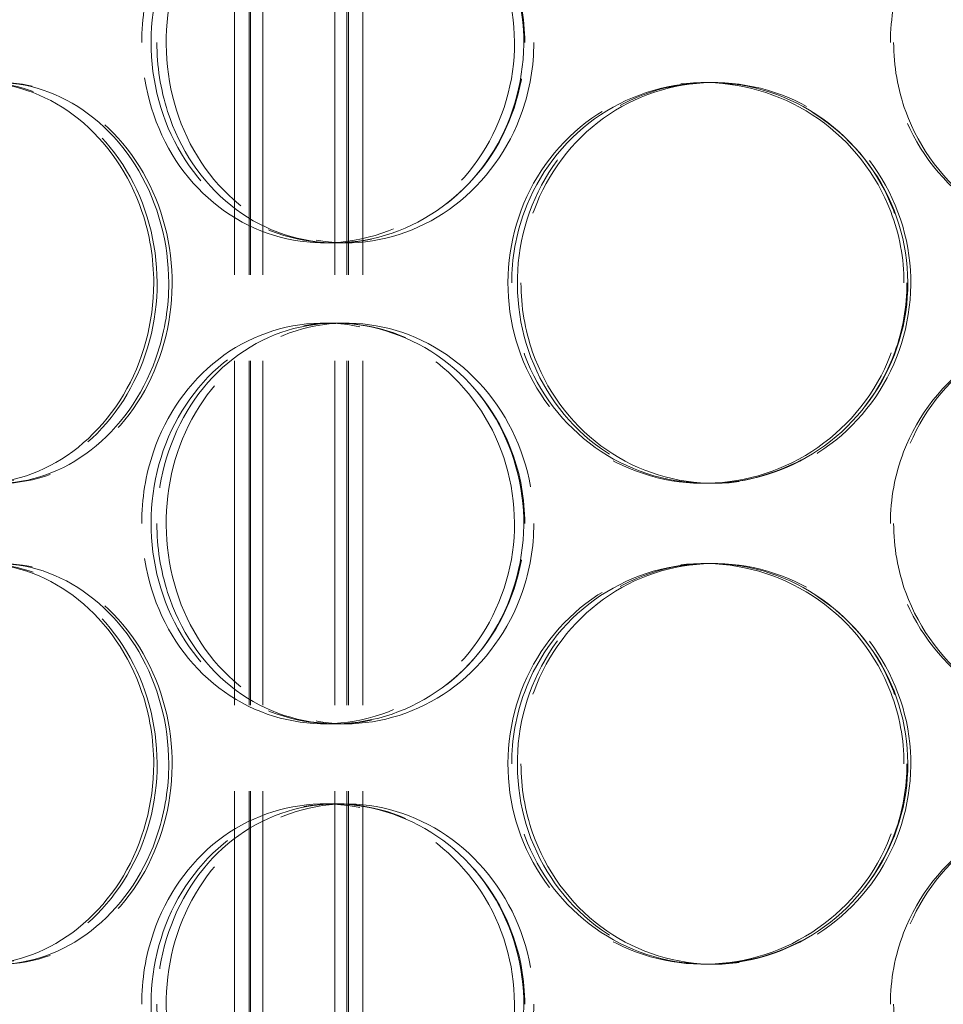
# Model space of a CAD drawing. Units: millimetres. Extents: x 0 to 13068, y 0 to 9240.
# Drawn here: x 7945 to 8061, y 6482 to 6605 of the extents above; entities that cross this region are included whole.
import ezdxf

# ---------------------------------------------------------------- set-up
doc = ezdxf.new("R2010")
doc.units = ezdxf.units.MM
doc.header["$LTSCALE"] = 22
doc.linetypes.add('DASHED_SPACE', pattern=[0.2067, 0.1654, -0.0413])
doc.layers.add('Hidden (ISO)', color=7, linetype='DASHED_SPACE', lineweight=9, true_color=0x0080c0)

msp = doc.modelspace()

# ---------------------------------------------------------------- linework, layer by layer
at = {"layer": 'Hidden (ISO)', "ltscale": 11.801616}
for p, q in [((7972.2948, 6251.189), (7972.2948, 7539.189)), ((7974.0948, 6251.189), (7974.0948, 7539.189)), ((7974.2948, 6251.189), (7974.2948, 7539.189)), ((7975.7948, 6251.189), (7975.7948, 7539.189)), ((7984.7948, 6251.189), (7984.7948, 7539.189)), ((7986.2948, 6251.189), (7986.2948, 7539.189)), ((7986.4948, 6251.189), (7986.4948, 7539.189)), ((7988.2948, 6251.189), (7988.2948, 7539.189))]:
    msp.add_line(p, q, dxfattribs=at)
at = {"layer": 'Hidden (ISO)', "ltscale": 0.346208}
for p, q in [((8030.8554, 6597.189), (8031.6304, 6597.189)), ((7986.2144, 6577.189), (7984.7009, 6577.189)), ((7984.7009, 6567.189), (7986.2144, 6567.189)), ((8031.6304, 6547.189), (8030.8554, 6547.189)), ((8030.8554, 6537.189), (8031.6304, 6537.189)), ((7986.2144, 6517.189), (7984.7009, 6517.189)), ((7984.7009, 6507.189), (7986.2144, 6507.189)), ((8031.6304, 6487.189), (8030.8554, 6487.189))]:
    msp.add_line(p, q, dxfattribs=at)
at = {"layer": 'Hidden (ISO)', "ltscale": 0.211373}
for p, q in [((8031.6304, 6597.189), (8032.099, 6597.189)), ((8032.099, 6547.189), (8031.6304, 6547.189)), ((8031.6304, 6537.189), (8032.099, 6537.189)), ((8032.099, 6487.189), (8031.6304, 6487.189))]:
    msp.add_line(p, q, dxfattribs=at)
at = {"layer": 'Hidden (ISO)', "ltscale": 0.277868}
for p, q in [((7984.7009, 6577.189), (7983.4703, 6577.189)), ((7983.4703, 6567.189), (7984.7009, 6567.189)), ((7984.7009, 6517.189), (7983.4703, 6517.189)), ((7983.4703, 6507.189), (7984.7009, 6507.189))]:
    msp.add_line(p, q, dxfattribs=at)
at = {"layer": 'Hidden (ISO)', "ltscale": 11.471499}
for points in [[(7962.5954, 6602.189), (7962.5954, 6607.1412), (7963.9132, 6612.0834), (7966.359, 6616.1866), (7968.8011, 6620.2837), (7972.3646, 6623.5277), (7976.5017, 6625.3763), (7980.5869, 6627.2017), (7985.2178, 6627.6601), (7989.6399, 6626.6767), (7994.1536, 6625.673), (7998.4277, 6623.1696), (8001.6964, 6619.5915), (8004.9472, 6616.033), (8007.1863, 6611.4266), (8008.0072, 6606.5459), (8008.826, 6601.6774), (8008.2295, 6596.5559), (8006.3259, 6592.0377), (8004.4171, 6587.5072), (8001.2042, 6583.6018), (7997.2668, 6580.9778), (7993.3649, 6578.3775), (7988.7722, 6577.0454), (7984.275, 6577.2016), (7979.7688, 6577.3581), (7975.3778, 6579.0084), (7971.8061, 6581.8788), (7968.2019, 6584.7753), (7965.4414, 6588.903), (7963.9387, 6593.5656), (7963.051, 6596.3203), (7962.5954, 6599.2542), (7962.5954, 6602.189)], [(8009.6258, 6602.189), (8009.6258, 6607.1412), (8008.1816, 6612.0834), (8005.5551, 6616.1866), (8002.9325, 6620.2837), (7999.1454, 6623.5277), (7994.8683, 6625.3763), (7990.6449, 6627.2017), (7985.9648, 6627.6601), (7981.6066, 6626.6767), (7977.1581, 6625.673), (7973.0627, 6623.1696), (7969.9769, 6619.5915), (7966.908, 6616.033), (7964.8432, 6611.4266), (7964.0854, 6606.5459), (7963.3295, 6601.6774), (7963.8743, 6596.5559), (7965.6422, 6592.0377), (7967.4148, 6587.5072), (7970.4157, 6583.6018), (7974.1917, 6580.9778), (7977.9337, 6578.3775), (7982.4265, 6577.0454), (7986.9455, 6577.2016), (7991.4735, 6577.3581), (7996.0078, 6579.0084), (7999.7654, 6581.8788), (8003.5572, 6584.7753), (8006.5375, 6588.903), (8008.1661, 6593.5656), (8009.1283, 6596.3203), (8009.6258, 6599.2542), (8009.6258, 6602.189)], [(8054.5145, 6602.189), (8054.5145, 6607.1412), (8056.0085, 6612.0834), (8058.752, 6616.1866), (8061.4914, 6620.2837), (8065.467, 6623.5277), (8070.0174, 6625.3763), (8074.5108, 6627.2017), (8079.5458, 6627.6601), (8084.2936, 6626.6767), (8089.1396, 6625.673), (8093.6648, 6623.1696), (8097.1004, 6619.5915), (8100.5171, 6616.033), (8102.8437, 6611.4266), (8103.6972, 6606.5459), (8104.5485, 6601.6774), (8103.9315, 6596.5559), (8101.9467, 6592.0377), (8099.9564, 6587.5072), (8096.5971, 6583.6018), (8092.4267, 6580.9778), (8088.2938, 6578.3775), (8083.3811, 6577.0454), (8078.5055, 6577.2016), (8073.6203, 6577.3581), (8068.7934, 6579.0084), (8064.8295, 6581.8788), (8060.8294, 6584.7753), (8057.7243, 6588.903), (8056.0307, 6593.5656), (8055.0301, 6596.3203), (8054.5145, 6599.2542), (8054.5145, 6602.189)], [(7964.0744, 6572.189), (7964.0744, 6577.1412), (7962.7416, 6582.0834), (7960.3319, 6586.1866), (7957.9257, 6590.2837), (7954.4616, 6593.5277), (7950.5809, 6595.3763), (7946.749, 6597.2017), (7942.5322, 6597.6601), (7938.6363, 6596.6767), (7934.6598, 6595.673), (7931.0324, 6593.1696), (7928.3128, 6589.5915), (7925.6082, 6586.033), (7923.8032, 6581.4266), (7923.1405, 6576.5459), (7922.4794, 6571.6774), (7922.9541, 6566.5559), (7924.5034, 6562.0377), (7926.0568, 6557.5072), (7928.6918, 6553.6018), (7932.0372, 6550.9778), (7935.3526, 6548.3775), (7939.3592, 6547.0454), (7943.4236, 6547.2016), (7947.4961, 6547.3581), (7951.6086, 6549.0084), (7955.0357, 6551.8788), (7958.4939, 6554.7753), (7961.2325, 6558.903), (7962.7306, 6563.5656), (7963.6157, 6566.3203), (7964.0744, 6569.2542), (7964.0744, 6572.189)], [(7923.216, 6572.189), (7923.216, 6577.1412), (7924.3707, 6582.0834), (7926.5286, 6586.1866), (7928.6833, 6590.2837), (7931.8381, 6593.5277), (7935.5333, 6595.3763), (7939.1821, 6597.2017), (7943.3477, 6597.6601), (7947.3556, 6596.6767), (7951.4465, 6595.673), (7955.3521, 6593.1696), (7958.3517, 6589.5915), (7961.3348, 6586.033), (7963.4028, 6581.4266), (7964.1607, 6576.5459), (7964.9168, 6571.6774), (7964.3644, 6566.5559), (7962.6096, 6562.0377), (7960.85, 6557.5072), (7957.8929, 6553.6018), (7954.2959, 6550.9778), (7950.7312, 6548.3775), (7946.5595, 6547.0454), (7942.5071, 6547.2016), (7938.4468, 6547.3581), (7934.5233, 6549.0084), (7931.3508, 6551.8788), (7928.1494, 6554.7753), (7925.7182, 6558.903), (7924.3965, 6563.5656), (7923.6157, 6566.3203), (7923.216, 6569.2542), (7923.216, 6572.189)], [(8056.1836, 6572.189), (8056.1836, 6577.1412), (8054.6865, 6582.0834), (8051.9504, 6586.1866), (8049.2185, 6590.2837), (8045.2634, 6593.5277), (8040.7659, 6595.3763), (8036.3249, 6597.2017), (8031.3753, 6597.6601), (8026.7363, 6596.6767), (8022.0011, 6595.673), (8017.6095, 6593.1696), (8014.2873, 6589.5915), (8010.9834, 6586.033), (8008.7464, 6581.4266), (8007.9256, 6576.5459), (8007.1069, 6571.6774), (8007.6987, 6566.5559), (8009.6104, 6562.0377), (8011.5272, 6557.5072), (8014.7672, 6553.6018), (8018.8154, 6550.9778), (8022.8272, 6548.3775), (8027.6188, 6547.0454), (8032.405, 6547.2016), (8037.2007, 6547.3581), (8041.9701, 6549.0084), (8045.9041, 6551.8788), (8049.874, 6554.7753), (8052.9746, 6558.903), (8054.6673, 6563.5656), (8055.6674, 6566.3203), (8056.1836, 6569.2542), (8056.1836, 6572.189)], [(8008.0191, 6572.189), (8008.0191, 6577.1412), (8009.4543, 6582.0834), (8012.1027, 6586.1866), (8014.7471, 6590.2837), (8018.5946, 6593.5277), (8023.0276, 6595.3763), (8027.4049, 6597.2017), (8032.3366, 6597.6601), (8037.0146, 6596.6767), (8041.7896, 6595.673), (8046.278, 6593.1696), (8049.6976, 6589.5915), (8053.0984, 6586.033), (8055.4269, 6581.4266), (8056.2809, 6576.5459), (8057.1326, 6571.6774), (8056.5138, 6566.5559), (8054.5306, 6562.0377), (8052.542, 6557.5072), (8049.1899, 6553.6018), (8045.0542, 6550.9778), (8040.9557, 6548.3775), (8036.1067, 6547.0454), (8031.3247, 6547.2016), (8026.5332, 6547.3581), (8021.8296, 6549.0084), (8017.984, 6551.8788), (8014.1035, 6554.7753), (8011.1099, 6558.903), (8009.4786, 6563.5656), (8008.5148, 6566.3203), (8008.0191, 6569.2542), (8008.0191, 6572.189)], [(7962.5954, 6542.189), (7962.5954, 6547.1412), (7963.9132, 6552.0834), (7966.359, 6556.1866), (7968.8011, 6560.2837), (7972.3646, 6563.5277), (7976.5017, 6565.3763), (7980.5869, 6567.2017), (7985.2178, 6567.6601), (7989.6399, 6566.6767), (7994.1536, 6565.673), (7998.4277, 6563.1696), (8001.6964, 6559.5915), (8004.9472, 6556.033), (8007.1863, 6551.4266), (8008.0072, 6546.5459), (8008.826, 6541.6774), (8008.2295, 6536.5559), (8006.3259, 6532.0377), (8004.4171, 6527.5072), (8001.2042, 6523.6018), (7997.2668, 6520.9778), (7993.3649, 6518.3775), (7988.7722, 6517.0454), (7984.275, 6517.2016), (7979.7688, 6517.3581), (7975.3778, 6519.0084), (7971.8061, 6521.8788), (7968.2019, 6524.7753), (7965.4414, 6528.903), (7963.9387, 6533.5656), (7963.051, 6536.3203), (7962.5954, 6539.2542), (7962.5954, 6542.189)], [(8009.6258, 6542.189), (8009.6258, 6547.1412), (8008.1816, 6552.0834), (8005.5551, 6556.1866), (8002.9325, 6560.2837), (7999.1454, 6563.5277), (7994.8683, 6565.3763), (7990.6449, 6567.2017), (7985.9648, 6567.6601), (7981.6066, 6566.6767), (7977.1581, 6565.673), (7973.0627, 6563.1696), (7969.9769, 6559.5915), (7966.908, 6556.033), (7964.8432, 6551.4266), (7964.0854, 6546.5459), (7963.3295, 6541.6774), (7963.8743, 6536.5559), (7965.6422, 6532.0377), (7967.4148, 6527.5072), (7970.4157, 6523.6018), (7974.1917, 6520.9778), (7977.9337, 6518.3775), (7982.4265, 6517.0454), (7986.9455, 6517.2016), (7991.4735, 6517.3581), (7996.0078, 6519.0084), (7999.7654, 6521.8788), (8003.5572, 6524.7753), (8006.5375, 6528.903), (8008.1661, 6533.5656), (8009.1283, 6536.3203), (8009.6258, 6539.2542), (8009.6258, 6542.189)], [(8054.5145, 6542.189), (8054.5145, 6547.1412), (8056.0085, 6552.0834), (8058.752, 6556.1866), (8061.4914, 6560.2837), (8065.467, 6563.5277), (8070.0174, 6565.3763), (8074.5108, 6567.2017), (8079.5458, 6567.6601), (8084.2936, 6566.6767), (8089.1396, 6565.673), (8093.6648, 6563.1696), (8097.1004, 6559.5915), (8100.5171, 6556.033), (8102.8437, 6551.4266), (8103.6972, 6546.5459), (8104.5485, 6541.6774), (8103.9315, 6536.5559), (8101.9467, 6532.0377), (8099.9564, 6527.5072), (8096.5971, 6523.6018), (8092.4267, 6520.9778), (8088.2938, 6518.3775), (8083.3811, 6517.0454), (8078.5055, 6517.2016), (8073.6203, 6517.3581), (8068.7934, 6519.0084), (8064.8295, 6521.8788), (8060.8294, 6524.7753), (8057.7243, 6528.903), (8056.0307, 6533.5656), (8055.0301, 6536.3203), (8054.5145, 6539.2542), (8054.5145, 6542.189)], [(7964.0744, 6512.189), (7964.0744, 6517.1412), (7962.7416, 6522.0834), (7960.3319, 6526.1866), (7957.9257, 6530.2837), (7954.4616, 6533.5277), (7950.5809, 6535.3763), (7946.749, 6537.2017), (7942.5322, 6537.6601), (7938.6363, 6536.6767), (7934.6598, 6535.673), (7931.0324, 6533.1696), (7928.3128, 6529.5915), (7925.6082, 6526.033), (7923.8032, 6521.4266), (7923.1405, 6516.5459), (7922.4794, 6511.6774), (7922.9541, 6506.5559), (7924.5034, 6502.0377), (7926.0568, 6497.5072), (7928.6918, 6493.6018), (7932.0372, 6490.9778), (7935.3526, 6488.3775), (7939.3592, 6487.0454), (7943.4236, 6487.2016), (7947.4961, 6487.3581), (7951.6086, 6489.0084), (7955.0357, 6491.8788), (7958.4939, 6494.7753), (7961.2325, 6498.903), (7962.7306, 6503.5656), (7963.6157, 6506.3203), (7964.0744, 6509.2542), (7964.0744, 6512.189)], [(7923.216, 6512.189), (7923.216, 6517.1412), (7924.3707, 6522.0834), (7926.5286, 6526.1866), (7928.6833, 6530.2837), (7931.8381, 6533.5277), (7935.5333, 6535.3763), (7939.1821, 6537.2017), (7943.3477, 6537.6601), (7947.3556, 6536.6767), (7951.4465, 6535.673), (7955.3521, 6533.1696), (7958.3517, 6529.5915), (7961.3348, 6526.033), (7963.4028, 6521.4266), (7964.1607, 6516.5459), (7964.9168, 6511.6774), (7964.3644, 6506.5559), (7962.6096, 6502.0377), (7960.85, 6497.5072), (7957.8929, 6493.6018), (7954.2959, 6490.9778), (7950.7312, 6488.3775), (7946.5595, 6487.0454), (7942.5071, 6487.2016), (7938.4468, 6487.3581), (7934.5233, 6489.0084), (7931.3508, 6491.8788), (7928.1494, 6494.7753), (7925.7182, 6498.903), (7924.3965, 6503.5656), (7923.6157, 6506.3203), (7923.216, 6509.2542), (7923.216, 6512.189)], [(8056.1836, 6512.189), (8056.1836, 6517.1412), (8054.6865, 6522.0834), (8051.9504, 6526.1866), (8049.2185, 6530.2837), (8045.2634, 6533.5277), (8040.7659, 6535.3763), (8036.3249, 6537.2017), (8031.3753, 6537.6601), (8026.7363, 6536.6767), (8022.0011, 6535.673), (8017.6095, 6533.1696), (8014.2873, 6529.5915), (8010.9834, 6526.033), (8008.7464, 6521.4266), (8007.9256, 6516.5459), (8007.1069, 6511.6774), (8007.6987, 6506.5559), (8009.6104, 6502.0377), (8011.5272, 6497.5072), (8014.7672, 6493.6018), (8018.8154, 6490.9778), (8022.8272, 6488.3775), (8027.6188, 6487.0454), (8032.405, 6487.2016), (8037.2007, 6487.3581), (8041.9701, 6489.0084), (8045.9041, 6491.8788), (8049.874, 6494.7753), (8052.9746, 6498.903), (8054.6673, 6503.5656), (8055.6674, 6506.3203), (8056.1836, 6509.2542), (8056.1836, 6512.189)], [(8008.0191, 6512.189), (8008.0191, 6517.1412), (8009.4543, 6522.0834), (8012.1027, 6526.1866), (8014.7471, 6530.2837), (8018.5946, 6533.5277), (8023.0276, 6535.3763), (8027.4049, 6537.2017), (8032.3366, 6537.6601), (8037.0146, 6536.6767), (8041.7896, 6535.673), (8046.278, 6533.1696), (8049.6976, 6529.5915), (8053.0984, 6526.033), (8055.4269, 6521.4266), (8056.2809, 6516.5459), (8057.1326, 6511.6774), (8056.5138, 6506.5559), (8054.5306, 6502.0377), (8052.542, 6497.5072), (8049.1899, 6493.6018), (8045.0542, 6490.9778), (8040.9557, 6488.3775), (8036.1067, 6487.0454), (8031.3247, 6487.2016), (8026.5332, 6487.3581), (8021.8296, 6489.0084), (8017.984, 6491.8788), (8014.1035, 6494.7753), (8011.1099, 6498.903), (8009.4786, 6503.5656), (8008.5148, 6506.3203), (8008.0191, 6509.2542), (8008.0191, 6512.189)], [(7962.5954, 6482.189), (7962.5954, 6487.1412), (7963.9132, 6492.0834), (7966.359, 6496.1866), (7968.8011, 6500.2837), (7972.3646, 6503.5277), (7976.5017, 6505.3763), (7980.5869, 6507.2017), (7985.2178, 6507.6601), (7989.6399, 6506.6767), (7994.1536, 6505.673), (7998.4277, 6503.1696), (8001.6964, 6499.5915), (8004.9472, 6496.033), (8007.1863, 6491.4266), (8008.0072, 6486.5459), (8008.826, 6481.6774), (8008.2295, 6476.5559), (8006.3259, 6472.0377), (8004.4171, 6467.5072), (8001.2042, 6463.6018), (7997.2668, 6460.9778), (7993.3649, 6458.3775), (7988.7722, 6457.0454), (7984.275, 6457.2016), (7979.7688, 6457.3581), (7975.3778, 6459.0084), (7971.8061, 6461.8788), (7968.2019, 6464.7753), (7965.4414, 6468.903), (7963.9387, 6473.5656), (7963.051, 6476.3203), (7962.5954, 6479.2542), (7962.5954, 6482.189)], [(8009.6258, 6482.189), (8009.6258, 6487.1412), (8008.1816, 6492.0834), (8005.5551, 6496.1866), (8002.9325, 6500.2837), (7999.1454, 6503.5277), (7994.8683, 6505.3763), (7990.6449, 6507.2017), (7985.9648, 6507.6601), (7981.6066, 6506.6767), (7977.1581, 6505.673), (7973.0627, 6503.1696), (7969.9769, 6499.5915), (7966.908, 6496.033), (7964.8432, 6491.4266), (7964.0854, 6486.5459), (7963.3295, 6481.6774), (7963.8743, 6476.5559), (7965.6422, 6472.0377), (7967.4148, 6467.5072), (7970.4157, 6463.6018), (7974.1917, 6460.9778), (7977.9337, 6458.3775), (7982.4265, 6457.0454), (7986.9455, 6457.2016), (7991.4735, 6457.3581), (7996.0078, 6459.0084), (7999.7654, 6461.8788), (8003.5572, 6464.7753), (8006.5375, 6468.903), (8008.1661, 6473.5656), (8009.1283, 6476.3203), (8009.6258, 6479.2542), (8009.6258, 6482.189)], [(8054.5145, 6482.189), (8054.5145, 6487.1412), (8056.0085, 6492.0834), (8058.752, 6496.1866), (8061.4914, 6500.2837), (8065.467, 6503.5277), (8070.0174, 6505.3763), (8074.5108, 6507.2017), (8079.5458, 6507.6601), (8084.2936, 6506.6767), (8089.1396, 6505.673), (8093.6648, 6503.1696), (8097.1004, 6499.5915), (8100.5171, 6496.033), (8102.8437, 6491.4266), (8103.6972, 6486.5459), (8104.5485, 6481.6774), (8103.9315, 6476.5559), (8101.9467, 6472.0377), (8099.9564, 6467.5072), (8096.5971, 6463.6018), (8092.4267, 6460.9778), (8088.2938, 6458.3775), (8083.3811, 6457.0454), (8078.5055, 6457.2016), (8073.6203, 6457.3581), (8068.7934, 6459.0084), (8064.8295, 6461.8788), (8060.8294, 6464.7753), (8057.7243, 6468.903), (8056.0307, 6473.5656), (8055.0301, 6476.3203), (8054.5145, 6479.2542), (8054.5145, 6482.189)]]:
    msp.add_open_spline(points, degree=3, knots=[-3.14159265, -3.14159265, -3.14159265, -3.14159265, -2.54732231, -2.54732231, -2.54732231, -1.95394147, -1.95394147, -1.95394147, -1.36801675, -1.36801675, -1.36801675, -0.76995139, -0.76995139, -0.76995139, -0.17517178, -0.17517178, -0.17517178, 0.41813018, 0.41813018, 0.41813018, 1.01304221, 1.01304221, 1.01304221, 1.6025994, 1.6025994, 1.6025994, 2.19332442, 2.19332442, 2.19332442, 2.78942516, 2.78942516, 2.78942516, 3.14159265, 3.14159265, 3.14159265, 3.14159265], dxfattribs=at)
at = {"layer": 'Hidden (ISO)', "ltscale": 11.564472}
for points in [[(7960.6979, 6602.189), (7960.6979, 6597.2539), (7962.0275, 6592.3287), (7964.4968, 6588.2341), (7966.9674, 6584.1372), (7970.5755, 6580.8883), (7974.7682, 6579.029), (7978.9122, 6577.1914), (7983.6137, 6576.7177), (7988.1077, 6577.6851), (7992.6881, 6578.671), (7997.0307, 6581.1515), (8000.3607, 6584.7072), (8003.667, 6588.2374), (8005.9576, 6592.8126), (8006.8197, 6597.6696), (8007.6795, 6602.5135), (8007.1142, 6607.6182), (8005.2256, 6612.1365), (8003.3285, 6616.6751), (8000.1061, 6620.6035), (7996.1376, 6623.2645), (7992.1979, 6625.9061), (7987.5436, 6627.2884), (7982.9717, 6627.1832), (7978.3939, 6627.078), (7973.9183, 6625.4817), (7970.2623, 6622.6586), (7966.5801, 6619.8152), (7963.7389, 6615.7385), (7962.1631, 6611.112), (7961.1954, 6608.2709), (7960.6979, 6605.2304), (7960.6979, 6602.189)], [(8008.493, 6602.189), (8008.493, 6597.2539), (8007.0357, 6592.3287), (8004.3838, 6588.2341), (8001.7304, 6584.1372), (7997.8954, 6580.8883), (7993.5597, 6579.029), (7989.2745, 6577.1914), (7984.5217, 6576.7177), (7980.0915, 6577.6851), (7975.5761, 6578.671), (7971.4136, 6581.1515), (7968.2691, 6584.7072), (7965.1471, 6588.2374), (7963.0342, 6592.8126), (7962.2382, 6597.6696), (7961.4444, 6602.5135), (7961.9607, 6607.6182), (7963.7141, 6612.1365), (7965.4753, 6616.6751), (7968.4834, 6620.6035), (7972.2865, 6623.2645), (7976.0621, 6625.9061), (7980.611, 6627.2884), (7985.2011, 6627.1832), (7989.7971, 6627.078), (7994.4143, 6625.4817), (7998.2577, 6622.6586), (8002.1286, 6619.8152), (8005.1938, 6615.7385), (8006.9011, 6611.112), (8007.9495, 6608.2709), (8008.493, 6605.2304), (8008.493, 6602.189)], [(8054.1116, 6602.189), (8054.1116, 6597.2539), (8055.6191, 6592.3287), (8058.389, 6588.2341), (8061.1604, 6584.1372), (8065.1861, 6580.8883), (8069.7983, 6579.029), (8074.3568, 6577.1914), (8079.4694, 6576.7177), (8084.295, 6577.6851), (8089.2133, 6578.671), (8093.8117, 6581.1515), (8097.3122, 6584.7072), (8100.7876, 6588.2374), (8103.1682, 6592.8126), (8104.0645, 6597.6696), (8104.9585, 6602.5135), (8104.3738, 6607.6182), (8102.4049, 6612.1365), (8100.4271, 6616.6751), (8097.0588, 6620.6035), (8092.8568, 6623.2645), (8088.6854, 6625.9061), (8083.7091, 6627.2884), (8078.7548, 6627.1832), (8073.794, 6627.078), (8068.8766, 6625.4817), (8064.8206, 6622.6586), (8060.7357, 6619.8152), (8057.541, 6615.7385), (8055.7652, 6611.112), (8054.6747, 6608.2709), (8054.1116, 6605.2304), (8054.1116, 6602.189)], [(7962.2009, 6572.189), (7962.2009, 6567.2539), (7960.8561, 6562.3287), (7958.4229, 6558.2341), (7955.9885, 6554.1372), (7952.4803, 6550.8883), (7948.5462, 6549.029), (7944.658, 6547.1914), (7940.3753, 6546.7177), (7936.4147, 6547.6851), (7932.378, 6548.671), (7928.6908, 6551.1515), (7925.9194, 6554.7072), (7923.1677, 6558.2374), (7921.3204, 6562.8126), (7920.6243, 6567.6696), (7919.93, 6572.5135), (7920.3799, 6577.6182), (7921.9163, 6582.1365), (7923.4596, 6586.6751), (7926.1004, 6590.6035), (7929.4691, 6593.2645), (7932.8133, 6595.9061), (7936.8687, 6597.2884), (7940.996, 6597.1832), (7945.1285, 6597.078), (7949.3151, 6595.4817), (7952.8195, 6592.6586), (7956.3491, 6589.8152), (7959.1651, 6585.7385), (7960.7355, 6581.112), (7961.6998, 6578.2709), (7962.2009, 6575.2304), (7962.2009, 6572.189)], [(7920.6782, 6572.189), (7920.6782, 6567.2539), (7921.8433, 6562.3287), (7924.0218, 6558.2341), (7926.2015, 6554.1372), (7929.3956, 6550.8883), (7933.1403, 6549.029), (7936.8413, 6547.1914), (7941.07, 6546.7177), (7945.1428, 6547.6851), (7949.2939, 6548.671), (7953.2617, 6551.1515), (7956.3173, 6554.7072), (7959.351, 6558.2374), (7961.4665, 6562.8126), (7962.2625, 6567.6696), (7963.0564, 6572.5135), (7962.5329, 6577.6182), (7960.7918, 6582.1365), (7959.0429, 6586.6751), (7956.0765, 6590.6035), (7952.4503, 6593.2645), (7948.8503, 6595.9061), (7944.6216, 6597.2884), (7940.5008, 6597.1832), (7936.3748, 6597.078), (7932.3746, 6595.4817), (7929.1264, 6592.6586), (7925.855, 6589.8152), (7923.3521, 6585.7385), (7921.9659, 6581.112), (7921.1147, 6578.2709), (7920.6782, 6575.2304), (7920.6782, 6572.189)], [(8055.8078, 6572.189), (8055.8078, 6567.2539), (8054.2972, 6562.3287), (8051.5347, 6558.2341), (8048.7708, 6554.1372), (8044.7657, 6550.8883), (8040.2069, 6549.029), (8035.7012, 6547.1914), (8030.6751, 6546.7177), (8025.9597, 6547.6851), (8021.1537, 6548.671), (8016.6905, 6551.1515), (8013.3055, 6554.7072), (8009.9446, 6558.2374), (8007.6555, 6562.8126), (8006.7934, 6567.6696), (8005.9337, 6572.5135), (8006.4945, 6577.6182), (8008.3907, 6582.1365), (8010.2954, 6586.6751), (8013.5436, 6590.6035), (8017.6217, 6593.2645), (8021.6702, 6595.9061), (8026.5228, 6597.2884), (8031.3854, 6597.1832), (8036.2542, 6597.078), (8041.1119, 6595.4817), (8045.1366, 6592.6586), (8049.19, 6589.8152), (8052.3795, 6585.7385), (8054.1541, 6581.112), (8055.2439, 6578.2709), (8055.8078, 6575.2304), (8055.8078, 6572.189)], [(8006.8602, 6572.189), (8006.8602, 6567.2539), (8008.3083, 6562.3287), (8010.9822, 6558.2341), (8013.6574, 6554.1372), (8017.5532, 6550.8883), (8022.0461, 6549.029), (8026.4867, 6547.1914), (8031.494, 6546.7177), (8036.2485, 6547.6851), (8041.0943, 6548.671), (8045.6551, 6551.1515), (8049.139, 6554.7072), (8052.598, 6558.2374), (8054.9804, 6562.8126), (8055.8772, 6567.6696), (8056.7716, 6572.5135), (8056.1851, 6577.6182), (8054.2177, 6582.1365), (8052.2415, 6586.6751), (8048.88, 6590.6035), (8044.7123, 6593.2645), (8040.5749, 6595.9061), (8035.662, 6597.2884), (8030.8017, 6597.1832), (8025.9351, 6597.078), (8021.1422, 6595.4817), (8017.2068, 6592.6586), (8013.2431, 6589.8152), (8010.1626, 6585.7385), (8008.452, 6581.112), (8007.4015, 6578.2709), (8006.8602, 6575.2304), (8006.8602, 6572.189)], [(7960.6979, 6542.189), (7960.6979, 6537.2539), (7962.0275, 6532.3287), (7964.4968, 6528.2341), (7966.9674, 6524.1372), (7970.5755, 6520.8883), (7974.7682, 6519.029), (7978.9122, 6517.1914), (7983.6137, 6516.7177), (7988.1077, 6517.6851), (7992.6881, 6518.671), (7997.0307, 6521.1515), (8000.3607, 6524.7072), (8003.667, 6528.2374), (8005.9576, 6532.8126), (8006.8197, 6537.6696), (8007.6795, 6542.5135), (8007.1142, 6547.6182), (8005.2256, 6552.1365), (8003.3285, 6556.6751), (8000.1061, 6560.6035), (7996.1376, 6563.2645), (7992.1979, 6565.9061), (7987.5436, 6567.2884), (7982.9717, 6567.1832), (7978.3939, 6567.078), (7973.9183, 6565.4817), (7970.2623, 6562.6586), (7966.5801, 6559.8152), (7963.7389, 6555.7385), (7962.1631, 6551.112), (7961.1954, 6548.2709), (7960.6979, 6545.2304), (7960.6979, 6542.189)], [(8008.493, 6542.189), (8008.493, 6537.2539), (8007.0357, 6532.3287), (8004.3838, 6528.2341), (8001.7304, 6524.1372), (7997.8954, 6520.8883), (7993.5597, 6519.029), (7989.2745, 6517.1914), (7984.5217, 6516.7177), (7980.0915, 6517.6851), (7975.5761, 6518.671), (7971.4136, 6521.1515), (7968.2691, 6524.7072), (7965.1471, 6528.2374), (7963.0342, 6532.8126), (7962.2382, 6537.6696), (7961.4444, 6542.5135), (7961.9607, 6547.6182), (7963.7141, 6552.1365), (7965.4753, 6556.6751), (7968.4834, 6560.6035), (7972.2865, 6563.2645), (7976.0621, 6565.9061), (7980.611, 6567.2884), (7985.2011, 6567.1832), (7989.7971, 6567.078), (7994.4143, 6565.4817), (7998.2577, 6562.6586), (8002.1286, 6559.8152), (8005.1938, 6555.7385), (8006.9011, 6551.112), (8007.9495, 6548.2709), (8008.493, 6545.2304), (8008.493, 6542.189)], [(8054.1116, 6542.189), (8054.1116, 6537.2539), (8055.6191, 6532.3287), (8058.389, 6528.2341), (8061.1604, 6524.1372), (8065.1861, 6520.8883), (8069.7983, 6519.029), (8074.3568, 6517.1914), (8079.4694, 6516.7177), (8084.295, 6517.6851), (8089.2133, 6518.671), (8093.8117, 6521.1515), (8097.3122, 6524.7072), (8100.7876, 6528.2374), (8103.1682, 6532.8126), (8104.0645, 6537.6696), (8104.9585, 6542.5135), (8104.3738, 6547.6182), (8102.4049, 6552.1365), (8100.4271, 6556.6751), (8097.0588, 6560.6035), (8092.8568, 6563.2645), (8088.6854, 6565.9061), (8083.7091, 6567.2884), (8078.7548, 6567.1832), (8073.794, 6567.078), (8068.8766, 6565.4817), (8064.8206, 6562.6586), (8060.7357, 6559.8152), (8057.541, 6555.7385), (8055.7652, 6551.112), (8054.6747, 6548.2709), (8054.1116, 6545.2304), (8054.1116, 6542.189)], [(7962.2009, 6512.189), (7962.2009, 6507.2539), (7960.8561, 6502.3287), (7958.4229, 6498.2341), (7955.9885, 6494.1372), (7952.4803, 6490.8883), (7948.5462, 6489.029), (7944.658, 6487.1914), (7940.3753, 6486.7177), (7936.4147, 6487.6851), (7932.378, 6488.671), (7928.6908, 6491.1515), (7925.9194, 6494.7072), (7923.1677, 6498.2374), (7921.3204, 6502.8126), (7920.6243, 6507.6696), (7919.93, 6512.5135), (7920.3799, 6517.6182), (7921.9163, 6522.1365), (7923.4596, 6526.6751), (7926.1004, 6530.6035), (7929.4691, 6533.2645), (7932.8133, 6535.9061), (7936.8687, 6537.2884), (7940.996, 6537.1832), (7945.1285, 6537.078), (7949.3151, 6535.4817), (7952.8195, 6532.6586), (7956.3491, 6529.8152), (7959.1651, 6525.7385), (7960.7355, 6521.112), (7961.6998, 6518.2709), (7962.2009, 6515.2304), (7962.2009, 6512.189)], [(7920.6782, 6512.189), (7920.6782, 6507.2539), (7921.8433, 6502.3287), (7924.0218, 6498.2341), (7926.2015, 6494.1372), (7929.3956, 6490.8883), (7933.1403, 6489.029), (7936.8413, 6487.1914), (7941.07, 6486.7177), (7945.1428, 6487.6851), (7949.2939, 6488.671), (7953.2617, 6491.1515), (7956.3173, 6494.7072), (7959.351, 6498.2374), (7961.4665, 6502.8126), (7962.2625, 6507.6696), (7963.0564, 6512.5135), (7962.5329, 6517.6182), (7960.7918, 6522.1365), (7959.0429, 6526.6751), (7956.0765, 6530.6035), (7952.4503, 6533.2645), (7948.8503, 6535.9061), (7944.6216, 6537.2884), (7940.5008, 6537.1832), (7936.3748, 6537.078), (7932.3746, 6535.4817), (7929.1264, 6532.6586), (7925.855, 6529.8152), (7923.3521, 6525.7385), (7921.9659, 6521.112), (7921.1147, 6518.2709), (7920.6782, 6515.2304), (7920.6782, 6512.189)], [(8055.8078, 6512.189), (8055.8078, 6507.2539), (8054.2972, 6502.3287), (8051.5347, 6498.2341), (8048.7708, 6494.1372), (8044.7657, 6490.8883), (8040.2069, 6489.029), (8035.7012, 6487.1914), (8030.6751, 6486.7177), (8025.9597, 6487.6851), (8021.1537, 6488.671), (8016.6905, 6491.1515), (8013.3055, 6494.7072), (8009.9446, 6498.2374), (8007.6555, 6502.8126), (8006.7934, 6507.6696), (8005.9337, 6512.5135), (8006.4945, 6517.6182), (8008.3907, 6522.1365), (8010.2954, 6526.6751), (8013.5436, 6530.6035), (8017.6217, 6533.2645), (8021.6702, 6535.9061), (8026.5228, 6537.2884), (8031.3854, 6537.1832), (8036.2542, 6537.078), (8041.1119, 6535.4817), (8045.1366, 6532.6586), (8049.19, 6529.8152), (8052.3795, 6525.7385), (8054.1541, 6521.112), (8055.2439, 6518.2709), (8055.8078, 6515.2304), (8055.8078, 6512.189)], [(8006.8602, 6512.189), (8006.8602, 6507.2539), (8008.3083, 6502.3287), (8010.9822, 6498.2341), (8013.6574, 6494.1372), (8017.5532, 6490.8883), (8022.0461, 6489.029), (8026.4867, 6487.1914), (8031.494, 6486.7177), (8036.2485, 6487.6851), (8041.0943, 6488.671), (8045.6551, 6491.1515), (8049.139, 6494.7072), (8052.598, 6498.2374), (8054.9804, 6502.8126), (8055.8772, 6507.6696), (8056.7716, 6512.5135), (8056.1851, 6517.6182), (8054.2177, 6522.1365), (8052.2415, 6526.6751), (8048.88, 6530.6035), (8044.7123, 6533.2645), (8040.5749, 6535.9061), (8035.662, 6537.2884), (8030.8017, 6537.1832), (8025.9351, 6537.078), (8021.1422, 6535.4817), (8017.2068, 6532.6586), (8013.2431, 6529.8152), (8010.1626, 6525.7385), (8008.452, 6521.112), (8007.4015, 6518.2709), (8006.8602, 6515.2304), (8006.8602, 6512.189)], [(7960.6979, 6482.189), (7960.6979, 6477.2539), (7962.0275, 6472.3287), (7964.4968, 6468.2341), (7966.9674, 6464.1372), (7970.5755, 6460.8883), (7974.7682, 6459.029), (7978.9122, 6457.1914), (7983.6137, 6456.7177), (7988.1077, 6457.6851), (7992.6881, 6458.671), (7997.0307, 6461.1515), (8000.3607, 6464.7072), (8003.667, 6468.2374), (8005.9576, 6472.8126), (8006.8197, 6477.6696), (8007.6795, 6482.5135), (8007.1142, 6487.6182), (8005.2256, 6492.1365), (8003.3285, 6496.6751), (8000.1061, 6500.6035), (7996.1376, 6503.2645), (7992.1979, 6505.9061), (7987.5436, 6507.2884), (7982.9717, 6507.1832), (7978.3939, 6507.078), (7973.9183, 6505.4817), (7970.2623, 6502.6586), (7966.5801, 6499.8152), (7963.7389, 6495.7385), (7962.1631, 6491.112), (7961.1954, 6488.2709), (7960.6979, 6485.2304), (7960.6979, 6482.189)], [(8008.493, 6482.189), (8008.493, 6477.2539), (8007.0357, 6472.3287), (8004.3838, 6468.2341), (8001.7304, 6464.1372), (7997.8954, 6460.8883), (7993.5597, 6459.029), (7989.2745, 6457.1914), (7984.5217, 6456.7177), (7980.0915, 6457.6851), (7975.5761, 6458.671), (7971.4136, 6461.1515), (7968.2691, 6464.7072), (7965.1471, 6468.2374), (7963.0342, 6472.8126), (7962.2382, 6477.6696), (7961.4444, 6482.5135), (7961.9607, 6487.6182), (7963.7141, 6492.1365), (7965.4753, 6496.6751), (7968.4834, 6500.6035), (7972.2865, 6503.2645), (7976.0621, 6505.9061), (7980.611, 6507.2884), (7985.2011, 6507.1832), (7989.7971, 6507.078), (7994.4143, 6505.4817), (7998.2577, 6502.6586), (8002.1286, 6499.8152), (8005.1938, 6495.7385), (8006.9011, 6491.112), (8007.9495, 6488.2709), (8008.493, 6485.2304), (8008.493, 6482.189)], [(8054.1116, 6482.189), (8054.1116, 6477.2539), (8055.6191, 6472.3287), (8058.389, 6468.2341), (8061.1604, 6464.1372), (8065.1861, 6460.8883), (8069.7983, 6459.029), (8074.3568, 6457.1914), (8079.4694, 6456.7177), (8084.295, 6457.6851), (8089.2133, 6458.671), (8093.8117, 6461.1515), (8097.3122, 6464.7072), (8100.7876, 6468.2374), (8103.1682, 6472.8126), (8104.0645, 6477.6696), (8104.9585, 6482.5135), (8104.3738, 6487.6182), (8102.4049, 6492.1365), (8100.4271, 6496.6751), (8097.0588, 6500.6035), (8092.8568, 6503.2645), (8088.6854, 6505.9061), (8083.7091, 6507.2884), (8078.7548, 6507.1832), (8073.794, 6507.078), (8068.8766, 6505.4817), (8064.8206, 6502.6586), (8060.7357, 6499.8152), (8057.541, 6495.7385), (8055.7652, 6491.112), (8054.6747, 6488.2709), (8054.1116, 6485.2304), (8054.1116, 6482.189)]]:
    msp.add_open_spline(points, degree=3, knots=[-3.14159265, -3.14159265, -3.14159265, -3.14159265, -2.54938155, -2.54938155, -2.54938155, -1.9568637, -1.9568637, -1.9568637, -1.37124811, -1.37124811, -1.37124811, -0.77437814, -0.77437814, -0.77437814, -0.1817748, -0.1817748, -0.1817748, 0.40922817, 0.40922817, 0.40922817, 1.0028725, 1.0028725, 1.0028725, 1.59220787, 1.59220787, 1.59220787, 2.18230303, 2.18230303, 2.18230303, 2.77662201, 2.77662201, 2.77662201, 3.14159265, 3.14159265, 3.14159265, 3.14159265], dxfattribs=at)

doc.saveas('drawing.dxf')
